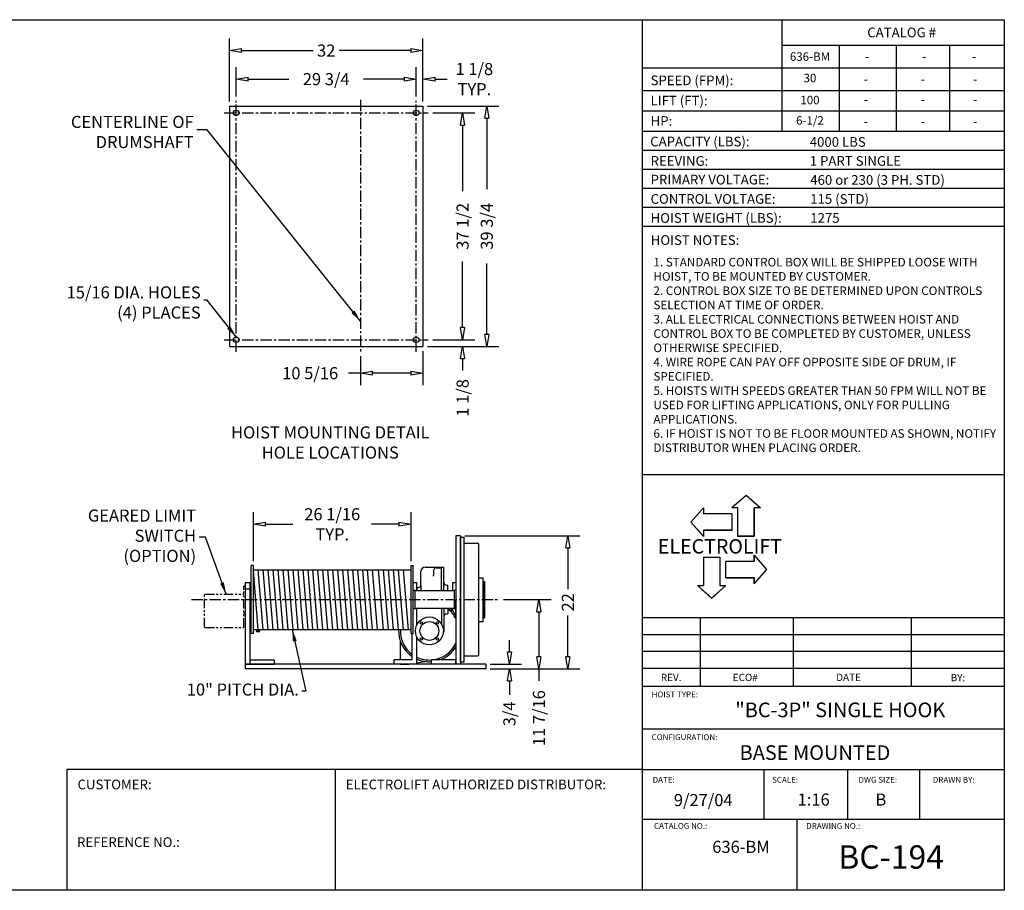
# Model space of a CAD drawing. Extents: x 0 to 248, y 0 to 144.
# Drawn here: x 85 to 248, y 0 to 144 of the extents above; entities that cross this region are included whole.
import ezdxf

# ---------------------------------------------------------------- set-up
doc = ezdxf.new("R2010")
doc.units = 0
doc.header["$LTSCALE"] = 0.25
doc.header["$MEASUREMENT"] = 0
doc.header["$PDMODE"] = 3
doc.header["$PDSIZE"] = 0.125
doc.linetypes.add('CENTER', pattern=[2, 1.25, -0.25, 0.25, -0.25])
doc.linetypes.add('PHANTOM', pattern=[2.5, 1.25, -0.25, 0.25, -0.25, 0.25, -0.25])
doc.layers.get('0').update_dxf_attribs({"linetype": 'CONTINUOUS'})
doc.layers.get('DEFPOINTS').update_dxf_attribs({"linetype": 'CONTINUOUS'})
for name, color, linetype in [('BORDER', 33, 'CONTINUOUS'), ('DIMENSIONS', 1, 'CONTINUOUS'), ('HOIST-BC194', 1, 'CONTINUOUS')]:
    doc.layers.add(name, color=color, linetype=linetype)
doc.styles.add('ROMANS', font='romans', dxfattribs={"width": 0.8})
doc.dimstyles.new('BSIZE-FULL_16', dxfattribs={"dimscale": 16, "dimtxt": 0.125, "dimasz": 0.125, "dimexe": 0.125, "dimexo": 0.046875, "dimgap": 0.03125, "dimtad": 0, "dimdec": 4, "dimzin": 4, "dimtxsty": 'STANDARD', "dimblk": 'CLOSEDBLANK', "dimcen": 0.09375, "dimclrt": 1, "dimazin": 3, "dimtfac": 1, "dimtdec": 4, "dimtofl": 0, "dimtmove": 0, "dimatfit": 3, "dimtolj": 1, "dimtzin": 0})

# ---------------------------------------------------------------- blocks, each defined once
blk = doc.blocks.new('_CLOSEDBLANK')
at = {"color": 0, "linetype": 'BYBLOCK'}
for p, q in [((-1, 0.167), (0, 0)), ((-1, 0.167), (-1, -0.167)), ((0, 0), (-1, -0.167))]:
    blk.add_line(p, q, dxfattribs=at)
blk = doc.blocks.new('*D4')
at = {"layer": 'DEFPOINTS', "color": 0}
for p in [(162.47, 37.39), (162.47, 36.64), (166.38, 37.39)]:
    blk.add_point(p, dxfattribs=at)
at = {"layer": 'DIMENSIONS', "color": 0}
for p, q in [((166.38, 39.39), (166.38, 41.39)), ((163.22, 37.39), (168.38, 37.39)), ((163.22, 36.64), (168.38, 36.64)), ((166.38, 34.64), (166.38, 32.35))]:
    blk.add_line(p, q, dxfattribs=at)
at = {"layer": 'DIMENSIONS', "color": 0, "xscale": 2, "yscale": 2, "zscale": 2}
for p, rotation in [((166.38, 37.39), 270), ((166.38, 36.64), 90)]:
    blk.add_blockref('_CLOSEDBLANK', p, dxfattribs=dict(at, rotation=rotation))
at = {"layer": 'DIMENSIONS', "color": 1, "insert": (166.38, 29.18), "char_height": 2, "attachment_point": 5, "rotation": 90}
blk.add_mtext('\\A1;3/4', dxfattribs=at)
blk = doc.blocks.new('*D8')
at = {"layer": 'DEFPOINTS', "color": 0}
for p in [(152.09, 129.7), (162.65, 129.7), (152.09, 89.95)]:
    blk.add_point(p, dxfattribs=at)
at = {"layer": 'DIMENSIONS', "color": 0}
for p, q in [((152.84, 129.7), (164.65, 129.7)), ((162.65, 127.7), (162.65, 115.99)), ((162.65, 91.95), (162.65, 103.66)), ((152.84, 89.95), (164.65, 89.95))]:
    blk.add_line(p, q, dxfattribs=at)
at = {"layer": 'DIMENSIONS', "color": 0, "xscale": 2, "yscale": 2, "zscale": 2}
for p, rotation in [((162.65, 129.7), 90), ((162.65, 89.95), 270)]:
    blk.add_blockref('_CLOSEDBLANK', p, dxfattribs=dict(at, rotation=rotation))
at = {"layer": 'DIMENSIONS', "color": 1, "insert": (162.65, 109.82), "char_height": 2, "attachment_point": 5, "rotation": 90}
blk.add_mtext('\\A1;39 3/4', dxfattribs=at)
blk = doc.blocks.new('*D9')
at = {"layer": 'DEFPOINTS', "color": 0}
for p in [(152.96, 128.57), (158.65, 128.57), (152.96, 91.07)]:
    blk.add_point(p, dxfattribs=at)
at = {"layer": 'DIMENSIONS', "color": 0}
for p, q in [((153.71, 128.57), (160.65, 128.57)), ((158.65, 126.57), (158.65, 115.66)), ((158.65, 93.07), (158.65, 103.99)), ((153.71, 91.07), (160.65, 91.07))]:
    blk.add_line(p, q, dxfattribs=at)
at = {"layer": 'DIMENSIONS', "color": 0, "xscale": 2, "yscale": 2, "zscale": 2}
for p, rotation in [((158.65, 128.57), 90), ((158.65, 91.07), 270)]:
    blk.add_blockref('_CLOSEDBLANK', p, dxfattribs=dict(at, rotation=rotation))
at = {"layer": 'DIMENSIONS', "color": 1, "insert": (158.65, 109.82), "char_height": 2, "attachment_point": 5, "rotation": 90}
blk.add_mtext('\\A1;37 1/2', dxfattribs=at)
blk = doc.blocks.new('*D6')
at = {"layer": 'DEFPOINTS', "color": 0}
for p in [(120.09, 138.89), (120.09, 129.7), (152.09, 129.7)]:
    blk.add_point(p, dxfattribs=at)
at = {"layer": 'DIMENSIONS', "color": 0}
for p, q in [((120.09, 130.45), (120.09, 140.89)), ((152.09, 130.45), (152.09, 140.89)), ((122.09, 138.89), (133.92, 138.89)), ((150.09, 138.89), (138.25, 138.89))]:
    blk.add_line(p, q, dxfattribs=at)
at = {"layer": 'DIMENSIONS', "color": 0, "xscale": 2, "yscale": 2, "zscale": 2, "rotation": 180}
blk.add_blockref('_CLOSEDBLANK', (120.09, 138.89), dxfattribs=at)
at = {"layer": 'DIMENSIONS', "color": 0, "xscale": 2, "yscale": 2, "zscale": 2}
blk.add_blockref('_CLOSEDBLANK', (152.09, 138.89), dxfattribs=at)
at = {"layer": 'DIMENSIONS', "color": 1, "insert": (136.09, 138.89), "char_height": 2, "attachment_point": 5}
blk.add_mtext('\\A1;32', dxfattribs=at)
blk = doc.blocks.new('*D7')
at = {"layer": 'DEFPOINTS', "color": 0}
for p in [(121.21, 134.17), (121.21, 130.57), (150.96, 130.57)]:
    blk.add_point(p, dxfattribs=at)
at = {"layer": 'DIMENSIONS', "color": 0}
for p, q in [((121.21, 131.32), (121.21, 136.17)), ((150.96, 131.32), (150.96, 136.17)), ((123.21, 134.17), (129.92, 134.17)), ((148.96, 134.17), (142.25, 134.17))]:
    blk.add_line(p, q, dxfattribs=at)
at = {"layer": 'DIMENSIONS', "color": 0, "xscale": 2, "yscale": 2, "zscale": 2, "rotation": 180}
blk.add_blockref('_CLOSEDBLANK', (121.21, 134.17), dxfattribs=at)
at = {"layer": 'DIMENSIONS', "color": 0, "xscale": 2, "yscale": 2, "zscale": 2}
blk.add_blockref('_CLOSEDBLANK', (150.96, 134.17), dxfattribs=at)
at = {"layer": 'DIMENSIONS', "color": 1, "insert": (136.09, 134.17), "char_height": 2, "attachment_point": 5}
blk.add_mtext('\\A1;29 3/4', dxfattribs=at)
blk = doc.blocks.new('*D10')
at = {"layer": 'DEFPOINTS', "color": 0}
for p in [(152.09, 134.17), (150.96, 130.57), (152.09, 129.7)]:
    blk.add_point(p, dxfattribs=at)
at = {"layer": 'DIMENSIONS', "color": 0}
for p, q in [((150.96, 131.32), (150.96, 136.17)), ((152.09, 130.45), (152.09, 136.17)), ((148.96, 134.17), (146.96, 134.17)), ((154.09, 134.17), (156.09, 134.17))]:
    blk.add_line(p, q, dxfattribs=at)
at = {"layer": 'DIMENSIONS', "color": 0, "xscale": 2, "yscale": 2, "zscale": 2}
blk.add_blockref('_CLOSEDBLANK', (150.96, 134.17), dxfattribs=at)
at = {"layer": 'DIMENSIONS', "color": 0, "xscale": 2, "yscale": 2, "zscale": 2, "rotation": 180}
blk.add_blockref('_CLOSEDBLANK', (152.09, 134.17), dxfattribs=at)
at = {"layer": 'DIMENSIONS', "color": 1, "insert": (160.59, 134.17), "char_height": 2, "attachment_point": 5}
blk.add_mtext('\\A1;1 1/8\\PTYP.', dxfattribs=at)
blk = doc.blocks.new('*D11')
at = {"layer": 'DEFPOINTS', "color": 0}
for p in [(152.09, 89.95), (152.96, 91.07), (158.65, 91.07)]:
    blk.add_point(p, dxfattribs=at)
at = {"layer": 'DIMENSIONS', "color": 0}
for p, q in [((158.65, 93.07), (158.65, 95.07)), ((152.84, 89.95), (160.65, 89.95)), ((153.71, 91.07), (160.65, 91.07)), ((158.65, 87.95), (158.65, 85.95))]:
    blk.add_line(p, q, dxfattribs=at)
at = {"layer": 'DIMENSIONS', "color": 0, "xscale": 2, "yscale": 2, "zscale": 2}
for p, rotation in [((158.65, 91.07), 270), ((158.65, 89.95), 90)]:
    blk.add_blockref('_CLOSEDBLANK', p, dxfattribs=dict(at, rotation=rotation))
at = {"layer": 'DIMENSIONS', "color": 1, "insert": (158.65, 81.45), "char_height": 2, "attachment_point": 5, "rotation": 90}
blk.add_mtext('\\A1;1 1/8', dxfattribs=at)
blk = doc.blocks.new('*D12')
at = {"layer": 'DEFPOINTS', "color": 0}
for p in [(152.09, 89.95), (141.77, 89.11), (141.77, 85.53)]:
    blk.add_point(p, dxfattribs=at)
at = {"layer": 'DIMENSIONS', "color": 0}
for p, q in [((141.77, 88.36), (141.77, 83.53)), ((152.09, 89.2), (152.09, 83.53)), ((141.77, 85.53), (139.77, 85.53)), ((150.09, 85.53), (143.77, 85.53))]:
    blk.add_line(p, q, dxfattribs=at)
at = {"layer": 'DIMENSIONS', "color": 0, "xscale": 2, "yscale": 2, "zscale": 2, "rotation": 180}
blk.add_blockref('_CLOSEDBLANK', (141.77, 85.53), dxfattribs=at)
at = {"layer": 'DIMENSIONS', "color": 0, "xscale": 2, "yscale": 2, "zscale": 2}
blk.add_blockref('_CLOSEDBLANK', (152.09, 85.53), dxfattribs=at)
at = {"layer": 'DIMENSIONS', "color": 1, "insert": (133.44, 85.53), "char_height": 2, "attachment_point": 5}
blk.add_mtext('\\A1;10 5/16', dxfattribs=at)
blk = doc.blocks.new('*D15')
at = {"layer": 'DEFPOINTS', "color": 0}
for p in [(164.68, 48.08), (171.27, 48.08), (162.47, 36.64)]:
    blk.add_point(p, dxfattribs=at)
at = {"layer": 'DIMENSIONS', "color": 0}
for p, q in [((165.43, 48.08), (173.27, 48.08)), ((171.27, 46.08), (171.27, 38.64)), ((163.22, 36.64), (173.27, 36.64)), ((171.27, 36.64), (171.27, 34.64))]:
    blk.add_line(p, q, dxfattribs=at)
at = {"layer": 'DIMENSIONS', "color": 0, "xscale": 2, "yscale": 2, "zscale": 2}
for p, rotation in [((171.27, 48.08), 90), ((171.27, 36.64), 270)]:
    blk.add_blockref('_CLOSEDBLANK', p, dxfattribs=dict(at, rotation=rotation))
at = {"layer": 'DIMENSIONS', "color": 1, "insert": (171.27, 28.48), "char_height": 2, "attachment_point": 5, "rotation": 90}
blk.add_mtext('\\A1;11 7/16', dxfattribs=at)
blk = doc.blocks.new('*D16')
at = {"layer": 'DEFPOINTS', "color": 0}
for p in [(158.28, 58.64), (176.05, 58.64), (162.47, 36.64)]:
    blk.add_point(p, dxfattribs=at)
at = {"layer": 'DIMENSIONS', "color": 0}
for p, q in [((159.03, 58.64), (178.05, 58.64)), ((176.05, 56.64), (176.05, 49.81)), ((176.05, 38.64), (176.05, 45.48)), ((163.22, 36.64), (178.05, 36.64))]:
    blk.add_line(p, q, dxfattribs=at)
at = {"layer": 'DIMENSIONS', "color": 0, "xscale": 2, "yscale": 2, "zscale": 2}
for p, rotation in [((176.05, 58.64), 90), ((176.05, 36.64), 270)]:
    blk.add_blockref('_CLOSEDBLANK', p, dxfattribs=dict(at, rotation=rotation))
at = {"layer": 'DIMENSIONS', "color": 1, "insert": (176.05, 47.64), "char_height": 2, "attachment_point": 5, "rotation": 90}
blk.add_mtext('\\A1;22', dxfattribs=at)
blk = doc.blocks.new('*D17')
at = {"layer": 'DEFPOINTS', "color": 0}
for p in [(150.12, 60.54), (124.06, 53.71), (150.12, 53.71)]:
    blk.add_point(p, dxfattribs=at)
at = {"layer": 'DIMENSIONS', "color": 0}
for p, q in [((124.06, 54.46), (124.06, 62.54)), ((150.12, 54.46), (150.12, 62.54)), ((126.06, 60.54), (130.59, 60.54)), ((148.12, 60.54), (143.59, 60.54))]:
    blk.add_line(p, q, dxfattribs=at)
at = {"layer": 'DIMENSIONS', "color": 0, "xscale": 2, "yscale": 2, "zscale": 2, "rotation": 180}
blk.add_blockref('_CLOSEDBLANK', (124.06, 60.54), dxfattribs=at)
at = {"layer": 'DIMENSIONS', "color": 0, "xscale": 2, "yscale": 2, "zscale": 2}
blk.add_blockref('_CLOSEDBLANK', (150.12, 60.54), dxfattribs=at)
at = {"layer": 'DIMENSIONS', "color": 1, "insert": (137.09, 60.54), "char_height": 2, "attachment_point": 5}
blk.add_mtext('\\A1;26 1/16\\PTYP.', dxfattribs=at)
blk = doc.blocks.new('BC194-FRONT')
at = {"layer": 'HOIST-BC194'}
for p, q in [((15.81, 10.56), (15.81, -10.69)), ((16.56, 10.56), (15.81, 10.56)), ((16.56, 10.56), (16.56, -10.69)), ((16.56, -10.31), (16.56, 10.31)), ((16.56, 10.31), (17.19, 10.31)), ((17.19, -10.31), (17.19, 10.31)), ((17.19, 9.31), (19.38, 9.31)), ((19.63, -9.06), (19.63, 9.06)), ((-18.03, -5.62), (-18.03, 5.63)), ((-17.65, 5.63), (-18.03, 5.63)), ((-17.65, -5.62), (-17.65, 5.63)), ((-17.65, 4.92), (8.41, 4.92)), ((-16.02, -4.92), (-16.85, 4.92)), ((-15.2, -4.92), (-16.02, 4.92)), ((-14.38, -4.92), (-15.2, 4.92)), ((-13.56, -4.92), (-14.38, 4.92)), ((-12.74, -4.92), (-13.56, 4.92)), ((-11.91, -4.92), (-12.74, 4.92)), ((-11.09, -4.92), (-11.91, 4.92)), ((-10.27, -4.92), (-11.09, 4.92)), ((-9.45, -4.92), (-10.27, 4.92)), ((-8.63, -4.92), (-9.45, 4.92)), ((-7.81, -4.92), (-8.63, 4.92)), ((-6.98, -4.92), (-7.81, 4.92)), ((-6.16, -4.92), (-6.98, 4.92)), ((-5.34, -4.92), (-6.16, 4.92)), ((-4.52, -4.92), (-5.34, 4.92)), ((-3.7, -4.92), (-4.52, 4.92)), ((-2.88, -4.92), (-3.7, 4.92)), ((-2.05, -4.92), (-2.88, 4.92)), ((-1.23, -4.92), (-2.05, 4.92)), ((-0.41, -4.92), (-1.23, 4.92)), ((0.41, -4.92), (-0.41, 4.92)), ((1.23, -4.92), (0.41, 4.92)), ((2.05, -4.92), (1.23, 4.92)), ((2.88, -4.92), (2.05, 4.92)), ((3.87, -4.92), (3.05, 4.92)), ((4.7, -4.92), (3.87, 4.92)), ((5.52, -4.92), (4.7, 4.92)), ((6.34, -4.92), (5.52, 4.92)), ((7.16, -4.92), (6.34, 4.92)), ((7.98, -4.92), (7.16, 4.92)), ((8.41, -5.62), (8.41, 5.63)), ((8.41, 5.63), (8.78, 5.63)), ((8.78, -5.62), (8.78, 5.63)), ((13.44, 1.47), (13.44, 5.38)), ((13.44, 5.38), (13.75, 5.38)), ((13.81, 1.47), (13.81, 5.31)), ((-16.85, -4.92), (-17.65, 4.76)), ((19.63, 3.63), (20.31, 3.63)), ((20.31, -3.62), (20.31, 3.63)), ((-19.25, 2.25), (-19, 2.25)), ((-19, 2.25), (-19.25, 2.25)), ((-19, 2.81), (-19, -10.69)), ((-19, 2.81), (-18.25, 2.81)), ((-19, 2.25), (-19, -2.25)), ((-19, 2.25), (-19, -2.25)), ((-19, 1.81), (-18.25, 1.81)), ((-18.25, 2.81), (-18.25, -10.69)), ((8.78, 2.81), (9.35, 2.81)), ((9.35, 1.47), (9.35, 2.81)), ((14.31, 2.38), (14.5, 2.38)), ((14.5, 1.47), (14.5, 2.38)), ((15.81, 2.75), (15.25, 2.75)), ((15.25, 2.75), (15.25, 1.47)), ((15.81, 2.75), (15.81, 0)), ((20.31, 3), (20.31, -3)), ((20.31, 3), (20.56, 3)), ((20.31, 1.94), (20.31, -1.94)), ((20.56, 3), (20.56, -3)), ((-18.22, 0.89), (-18.25, 0.89)), ((-18.18, -1.37), (-18.18, 1.37)), ((-18.03, 1.37), (-18.18, 1.37)), ((-18.18, 1.26), (-18.18, 0)), ((-18.18, -1.26), (-18.18, 0)), ((9.07, 1.5), (8.78, 1.5)), ((9.07, -1.5), (9.07, 1.5)), ((15.57, 1.47), (9.07, 1.47)), ((9.07, 1.47), (9.07, 1.47)), ((15.57, -1.57), (15.57, 1.58)), ((15.81, 1.58), (15.57, 1.58)), ((15.81, -2.75), (15.81, 0)), ((16.57, -1.63), (16.57, 1.63)), ((-18.22, -0.89), (-18.25, -0.89)), ((-18.03, -1.37), (-18.18, -1.37)), ((9.07, -1.5), (8.78, -1.5)), ((15.57, -1.47), (9.07, -1.47)), ((9.07, -1.47), (9.07, -1.47)), ((9.35, -4.2), (9.35, -1.47)), ((13.44, -1.47), (13.44, -4.02)), ((13.81, -1.47), (13.81, -5.31)), ((14.5, -1.47), (14.5, -2.37)), ((15.25, -1.81), (15.25, -1.47)), ((15.81, -1.57), (15.57, -1.57)), ((-19.25, -2.25), (-19, -2.25)), ((-19, -2.25), (-19.25, -2.25)), ((14.31, -2.37), (14.5, -2.37)), ((20.31, -3), (20.56, -3)), ((19.63, -3.62), (20.31, -3.62)), ((-17.65, -5.62), (-18.03, -5.62)), ((-17.65, -4.92), (8.41, -4.92)), ((8.41, -5.62), (8.78, -5.62)), ((8.6, -9.94), (8.6, -5.62)), ((9.35, -10.69), (9.35, -6.17)), ((13.74, -5.37), (13.75, -5.37)), ((17.19, -9.31), (19.38, -9.31)), ((-19, -10.69), (-14.25, -10.69)), ((20.75, -10.69), (-19, -10.69)), ((-19, -10.69), (-19, -11.44)), ((-18.25, -9.94), (-14.25, -9.94)), ((-14.25, -9.94), (-14.25, -10.69)), ((8.6, -9.94), (5.6, -9.94)), ((5.6, -10.69), (5.6, -9.94)), ((9.35, -10.69), (5.6, -10.69)), ((15.81, -9.94), (11.81, -9.94)), ((11.81, -10.69), (11.81, -9.94)), ((15.81, -10.69), (11.81, -10.69)), ((15.81, -10.69), (15.81, -9.94)), ((16.56, -10.69), (15.81, -10.69)), ((16.56, -10.31), (17.19, -10.31)), ((20.75, -10.69), (20.75, -11.44)), ((20.75, -11.44), (-19, -11.44))]:
    blk.add_line(p, q, dxfattribs=at)
at = {"layer": 'HOIST-BC194', "linetype": 'CONTINUOUS'}
for p, q in [((10.75, 5.38), (13.44, 5.38)), ((12.19, 4.06), (12.19, 4.9)), ((12.56, 5.28), (13.44, 5.28)), ((13.44, 1.47), (13.44, 5.38)), ((10, 2.38), (10, 4.63)), ((9.35, 1.94), (9.44, 1.94)), ((9.44, 2), (9.63, 2)), ((9.44, 1.47), (9.44, 2)), ((10, 2.38), (10, 1.47)), ((6.63, -6.85), (6.63, -9.94)), ((6.63, -10.68), (8.06, -10.68)), ((11.03, -10.26), (9.35, -10.5))]:
    blk.add_line(p, q, dxfattribs=at)
at = {"layer": 'HOIST-BC194', "linetype": 'PHANTOM', "ltscale": 5}
for p, q in [((-19.25, -4.62), (-19.25, 2.25)), ((-25.75, -4.56), (-25.75, 0.81)), ((-25.68, 0.88), (-19.25, 0.88)), ((-25.75, -4.56), (-25.68, -4.62)), ((-25.68, -4.62), (-19.25, -4.62))]:
    blk.add_line(p, q, dxfattribs=at)
at = {"layer": 'HOIST-BC194', "linetype": 'PHANTOM'}
blk.add_line((-25.75, 0.81), (-25.68, 0.88), dxfattribs=at)
at = {"layer": 'HOIST-BC194', "linetype": 'CONTINUOUS'}
for centre, radius in [((11.44, -5.18), 2.31), ((11.44, -5.18), 1.56), ((10.11, -3.86), 0.203), ((12.77, -3.86), 0.203), ((10.11, -6.51), 0.203), ((12.77, -6.51), 0.203)]:
    blk.add_circle(centre, radius, dxfattribs=at)
at = {"layer": 'HOIST-BC194', "color": 8}
for radius in [0.224, 0.0706]:
    blk.add_circle((-16.9, -5.15), radius, dxfattribs=at)
at = {"layer": 'HOIST-BC194'}
for centre, radius, start, end in [((19.38, 9.06), 0.25, 0, 90), ((13.75, 5.31), 0.0625, 0, 90), ((14.31, 2.88), 0.5, 180, 270), ((-18.22, 0.92), 0.0312, 270, 0), ((-18.22, -0.92), 0.0312, 0, 90), ((14.31, -2.87), 0.5, 90, 180), ((13.75, -5.31), 0.0625, 270, 0), ((19.38, -9.06), 0.25, 270, 0)]:
    blk.add_arc(centre, radius, start, end, dxfattribs=at)
at = {"layer": 'HOIST-BC194', "linetype": 'CONTINUOUS'}
for centre, radius, start, end in [((10.75, 4.63), 0.75, 90, 180), ((12.56, 4.9), 0.375, 90, 180), ((12.09, 4.06), 0.101, 215.5306, 357.4932), ((9.63, 2.38), 0.375, 270, 0), ((11.44, -5.18), 4.81, 24.62, 50.5526), ((11.44, -5.18), 5.09, 30.8072, 46.8504), ((11.44, -5.18), 5.09, 177.0404, 236.0731), ((11.44, -5.18), 4.81, 176.8673, 233.7895), ((11.44, -5.18), 4.81, 279.0569, 335.38), ((11.44, -5.18), 5.09, 291.0916, 329.1928), ((11.44, -5.18), 4.81, 244.2205, 274.4691), ((11.44, -5.18), 5.09, 245.7389, 274.2219)]:
    blk.add_arc(centre, radius, start, end, dxfattribs=at)

msp = doc.modelspace()

# ---------------------------------------------------------------- linework, layer by layer
at = {"layer": 'BORDER', "color": 7}
for p, q in [((0.2195, 144), (248.2195, 144)), ((188.41262, 0), (188.41262, 144)), ((248.2195, 144), (248.2195, 0)), ((188.41262, 68.75009), (248.2195, 68.75009)), ((188.41262, 20.00608), (93.20893, 20.00608)), ((93.20893, 20.00608), (93.20893, 0)), ((137.56848, 20.00608), (137.56848, 0)), ((248.2195, 0), (0.2195, 0))]:
    msp.add_line(p, q, dxfattribs=at)
at = {"layer": 'BORDER'}
for p, q in [((211.41022, 144), (211.41022, 125.56819)), ((211.41022, 139.77061), (248.2195, 139.77061)), ((220.92352, 139.77061), (220.92352, 125.56819)), ((230.36548, 139.77061), (230.36548, 125.56819)), ((239.16548, 139.77061), (239.16548, 125.56819)), ((188.41262, 136.02904), (248.2195, 136.02904)), ((188.41262, 132.28748), (248.2195, 132.28748)), ((188.41262, 128.92783), (248.2195, 128.92783)), ((188.41262, 125.56819), (248.2195, 125.56819)), ((188.41262, 122.4253), (248.2195, 122.4253)), ((188.41262, 119.28241), (248.2195, 119.28241)), ((188.41262, 116.13952), (248.2195, 116.13952)), ((188.41262, 112.99664), (248.2195, 112.99664)), ((188.41262, 109.85375), (248.2195, 109.85375)), ((188.41262, 45.13395), (248.2195, 45.13395)), ((197.99409, 33.74792), (197.99409, 44.93504)), ((213.37559, 33.75886), (213.37559, 45.13395)), ((232.86101, 33.75886), (232.86101, 45.13395)), ((188.41262, 42.33341), (248.2195, 42.33341)), ((188.41262, 39.53341), (248.2195, 39.53341)), ((188.41262, 36.73341), (248.2195, 36.73341)), ((188.41262, 33.75886), (248.2195, 33.75886)), ((188.41262, 26.68833), (248.2195, 26.68833)), ((188.41262, 20.00608), (248.2195, 20.00608)), ((208.44743, 20.00608), (208.44743, 11.77822)), ((222.28577, 20.00608), (222.28577, 11.77822)), ((234.20285, 20.00608), (234.20285, 11.77822)), ((188.41262, 11.77822), (248.2195, 11.77822)), ((213.9339, 11.77822), (213.9339, 0))]:
    msp.add_line(p, q, dxfattribs=at)
at = {"layer": 'BORDER', "color": 2}
for p, q in [((205.51584, 65.3246), (203.16552, 63.23543)), ((205.52256, 65.33133), (203.17225, 63.24216)), ((205.52256, 65.33133), (203.17225, 63.24216)), ((205.52929, 65.33806), (203.17898, 63.24889)), ((207.86615, 63.23543), (205.51584, 65.3246)), ((207.87288, 63.24216), (205.52256, 65.33133)), ((207.87288, 63.24216), (205.52256, 65.33133)), ((207.87961, 63.24889), (205.52929, 65.33806)), ((198.4649, 63.23989), (196.37573, 60.88958)), ((198.47163, 63.24662), (196.38246, 60.8963)), ((198.47163, 63.24662), (196.38246, 60.8963)), ((198.47835, 63.25335), (196.38919, 60.90303)), ((198.4649, 63.23989), (198.4649, 62.24753)), ((203.16552, 62.24753), (198.4649, 62.24753)), ((198.47163, 63.24662), (198.47163, 62.25426)), ((198.47163, 63.24662), (198.47163, 62.25426)), ((203.17225, 62.25426), (198.47163, 62.25426)), ((203.17225, 62.25426), (198.47163, 62.25426)), ((198.47835, 63.25335), (198.47835, 62.26099)), ((203.17898, 62.26099), (198.47835, 62.26099)), ((204.15788, 63.23543), (203.16552, 63.23543)), ((203.16552, 62.24753), (203.16552, 59.53162)), ((204.16461, 63.24216), (203.17225, 63.24216)), ((204.16461, 63.24216), (203.17225, 63.24216)), ((203.17225, 62.25426), (203.17225, 59.53835)), ((203.17225, 62.25426), (203.17225, 59.53835)), ((204.17134, 63.24889), (203.17898, 63.24889)), ((203.17898, 62.26099), (203.17898, 59.54507)), ((204.15788, 58.53481), (204.15788, 63.23543)), ((204.16461, 58.54153), (204.16461, 63.24216)), ((204.16461, 58.54153), (204.16461, 63.24216)), ((204.17134, 58.54826), (204.17134, 63.24889)), ((206.87379, 58.53481), (206.87379, 63.23543)), ((207.86615, 63.23543), (206.87379, 63.23543)), ((206.88052, 58.54153), (206.88052, 63.24216)), ((206.88052, 58.54153), (206.88052, 63.24216)), ((207.87288, 63.24216), (206.88052, 63.24216)), ((207.87288, 63.24216), (206.88052, 63.24216)), ((206.88725, 58.54826), (206.88725, 63.24889)), ((207.87961, 63.24889), (206.88725, 63.24889)), ((196.37573, 60.88958), (198.4649, 58.53926)), ((196.38246, 60.8963), (198.47163, 58.54599)), ((196.38246, 60.8963), (198.47163, 58.54599)), ((196.38919, 60.90303), (198.47835, 58.55272)), ((203.16552, 59.53162), (198.4649, 59.53162)), ((198.4649, 59.53162), (198.4649, 58.53926)), ((203.17225, 59.53835), (198.47163, 59.53835)), ((203.17225, 59.53835), (198.47163, 59.53835)), ((198.47163, 59.53835), (198.47163, 58.54599)), ((198.47163, 59.53835), (198.47163, 58.54599)), ((203.17898, 59.54507), (198.47835, 59.54507)), ((198.47835, 59.54507), (198.47835, 58.55272)), ((206.87379, 58.53481), (204.15788, 58.53481)), ((206.88052, 58.54153), (204.16461, 58.54153)), ((206.88052, 58.54153), (204.16461, 58.54153)), ((206.88725, 58.54826), (204.17134, 58.54826)), ((208.96296, 53.05817), (206.87379, 55.40848)), ((206.87379, 54.41613), (206.87379, 55.40848)), ((208.96969, 53.0649), (206.88052, 55.41521)), ((208.96969, 53.0649), (206.88052, 55.41521)), ((206.88052, 54.42286), (206.88052, 55.41521)), ((206.88052, 54.42286), (206.88052, 55.41521)), ((208.97642, 53.07163), (206.88725, 55.42194)), ((206.88725, 54.42958), (206.88725, 55.42194)), ((198.4649, 55.0954), (198.4649, 50.39478)), ((198.4649, 55.0954), (201.18081, 55.0954)), ((198.47163, 55.10213), (198.47163, 50.40151)), ((198.47163, 55.10213), (198.47163, 50.40151)), ((198.47163, 55.10213), (201.18754, 55.10213)), ((198.47163, 55.10213), (201.18754, 55.10213)), ((198.47835, 55.10886), (198.47835, 50.40824)), ((198.47835, 55.10886), (201.19427, 55.10886)), ((201.18081, 55.0954), (201.18081, 50.39478)), ((201.18754, 55.10213), (201.18754, 50.40151)), ((201.18754, 55.10213), (201.18754, 50.40151)), ((201.19427, 55.10886), (201.19427, 50.40824)), ((202.17317, 54.41613), (206.87379, 54.41613)), ((202.17317, 51.70021), (202.17317, 54.41613)), ((202.1799, 54.42286), (206.88052, 54.42286)), ((202.1799, 54.42286), (206.88052, 54.42286)), ((202.1799, 51.70694), (202.1799, 54.42286)), ((202.1799, 51.70694), (202.1799, 54.42286)), ((202.18663, 54.42958), (206.88725, 54.42958)), ((202.18663, 51.71367), (202.18663, 54.42958)), ((206.87379, 50.70786), (208.96296, 53.05817)), ((206.88052, 50.71458), (208.96969, 53.0649)), ((206.88052, 50.71458), (208.96969, 53.0649)), ((206.88725, 50.72131), (208.97642, 53.07163)), ((202.17317, 51.70021), (206.87379, 51.70021)), ((202.1799, 51.70694), (206.88052, 51.70694)), ((202.1799, 51.70694), (206.88052, 51.70694)), ((202.18663, 51.71367), (206.88725, 51.71367)), ((206.87379, 50.70786), (206.87379, 51.70021)), ((206.88052, 50.71458), (206.88052, 51.70694)), ((206.88052, 50.71458), (206.88052, 51.70694)), ((206.88725, 50.72131), (206.88725, 51.71367)), ((197.47254, 50.39478), (199.82285, 48.30561)), ((197.47254, 50.39478), (198.4649, 50.39478)), ((197.47927, 50.40151), (199.82958, 48.31234)), ((197.47927, 50.40151), (199.82958, 48.31234)), ((197.47927, 50.40151), (198.47163, 50.40151)), ((197.47927, 50.40151), (198.47163, 50.40151)), ((197.486, 50.40824), (199.83631, 48.31907)), ((197.486, 50.40824), (198.47835, 50.40824)), ((199.82285, 48.30561), (202.17317, 50.39478)), ((199.82958, 48.31234), (202.1799, 50.40151)), ((199.82958, 48.31234), (202.1799, 50.40151)), ((199.83631, 48.31907), (202.18663, 50.40824)), ((201.18081, 50.39478), (202.17317, 50.39478)), ((201.18754, 50.40151), (202.1799, 50.40151)), ((201.18754, 50.40151), (202.1799, 50.40151)), ((201.19427, 50.40824), (202.18663, 50.40824))]:
    msp.add_line(p, q, dxfattribs=at)
at = {"layer": 'DIMENSIONS', "linetype": 'CENTER', "ltscale": 6}
for p, q in [((121.21255, 89.07408), (121.21255, 130.57408)), ((141.77357, 130.75363), (141.77357, 89.10801)), ((150.96255, 89.07408), (150.96255, 130.57408)), ((119.21255, 128.57408), (152.96255, 128.57408)), ((119.21255, 91.07408), (152.96255, 91.07408)), ((113.80758, 48.08001), (164.67902, 48.08001))]:
    msp.add_line(p, q, dxfattribs=at)
at = {"layer": 'HOIST-BC194'}
for p, q in [((120.08755, 129.69908), (152.08755, 129.69908)), ((120.08755, 129.69908), (120.08755, 89.94908)), ((152.08755, 129.69908), (152.08755, 89.94908)), ((120.08755, 89.94908), (152.08755, 89.94908))]:
    msp.add_line(p, q, dxfattribs=at)
for centre in [(121.21255, 128.57408), (150.96255, 128.57408), (121.21255, 91.07408), (150.96255, 91.07408)]:
    msp.add_circle(centre, 0.46875, dxfattribs=at)

# ---------------------------------------------------------------- block references
msp.add_blockref('BC194-FRONT', (141.71436, 48.08001), dxfattribs=at)

# ---------------------------------------------------------------- texts
at = {"layer": 'BORDER', "color": 2}
for p in [(190.92367, 55.6992), (190.9304, 55.70593), (190.9304, 55.70593), (190.93713, 55.71266)]:
    msp.add_text('ELECTROLIFT', height=2.3789568, dxfattribs=at).set_placement(p)
at = {"layer": 'BORDER', "color": 102, "style": 'ROMANS'}
for s, p in [('ECO#', (203.32152, 34.61089)), ('DATE', (220.43017, 34.62479)), ('REV.', (191.42792, 34.61089)), ('BY:', (239.35631, 34.5831))]:
    msp.add_text(s, height=1.2, dxfattribs=at).set_placement(p)
at = {"layer": 'BORDER', "color": 102}
for s, insert, char_height, width, attachment_point in [('{\\Fromans.shx;CATALOG #}', (231.24144, 141.88531), 1.6, 15.25, 5), ('{\\Fromans.shx;SPEED (FPM):}', (189.73186, 133.9673), 1.6, 19.3871639, 4), ('{\\Fromans.shx;LIFT (FT):}', (189.73186, 130.60765), 1.6, 16.6046393, 4), ('{\\Fromans.shx;HP:}', (189.73186, 127.24801), 1.6, 16.625, 4), ('{\\Fromans.shx;CAPACITY (LBS):}', (189.66905, 123.84492), 1.6, 20.3549989, 4), ('{\\Fromans.shx;REEVING:}', (189.73186, 120.63711), 1.6, 30.7763971, 4), ('{\\Fromans.shx;PRIMARY VOLTAGE:}', (189.73186, 117.54499), 1.6, 30.7763971, 4), ('{\\Fromans.shx;CONTROL VOLTAGE:}', (189.73186, 114.35133), 1.6, 23.3, 4), ('{\\Fromans.shx;HOIST WEIGHT (LBS):}', (189.73186, 111.20844), 1.6, 30.7763971, 4), ('{\\Fromans.shx;HOIST NOTES: }', (189.75706, 107.54693), 1.6, 18.4, 4), ('HOIST TYPE: ', (189.89202, 32.88299), 0.968, 11.0190572, 1), ('CONFIGURATION: ', (189.89202, 25.81246), 0.968, 13.3942438, 1), ('{\\Fromans.shx;CUSTOMER: }', (94.97329, 18.30504), 1.6, 34.2, 1), ('{\\Fromans.shx;ELECTROLIFT AUTHORIZED DISTRIBUTOR: }', (139.33045, 18.31203), 1.6, 51.2563612, 1), ('DATE: ', (190.06831, 18.75992), 0.968, 11.011, 1), ('SCALE: ', (209.82166, 18.75992), 0.968, 6.3796415, 1), ('DWG SIZE: ', (224.10416, 18.75992), 0.968, 9.2834197, 1), ('DRAWN BY: ', (236.40238, 18.75992), 0.968, 11.011, 1), ('CATALOG NO.: ', (190.28745, 11.13611), 0.968, 15.6, 1), ('DRAWING NO.: ', (215.468, 11.13611), 0.968, 11.011, 1), ('{\\Fromans.shx;REFERENCE NO.: }', (94.90078, 8.77408), 1.6, 34.2, 1)]:
    msp.add_mtext(s, dxfattribs=dict(at, insert=insert, char_height=char_height, width=width, attachment_point=attachment_point))
at = {"layer": 'BORDER', "color": 50}
for s, insert, char_height, width, attachment_point in [('{\\Fromans.shx;636-BM}', (216.08365, 137.89983), 1.4, 9.09375, 5), ('{\\Fromans.shx;-}', (225.52105, 137.89983), 1.4, 9.1, 5), ('{\\Fromans.shx;-}', (234.96301, 137.89983), 1.4, 9.1, 5), ('{\\Fromans.shx;-}', (243.22812, 137.89983), 1.4, 9.1, 5), ('{\\Fromans.shx;30}', (216.08365, 134.34922), 1.4, 9.09375, 5), ('{\\Fromans.shx;-}', (225.32671, 134.15826), 1.4, 9.1, 5), ('{\\Fromans.shx;-}', (234.76868, 134.15826), 1.4, 9.1, 5), ('{\\Fromans.shx;-}', (243.39185, 134.15826), 1.4, 9.1, 5), ('{\\Fromans.shx;100}', (216.08365, 130.70731), 1.4, 9.09375, 5), ('{\\Fromans.shx;-}', (225.32671, 130.79862), 1.4, 9.1, 5), ('{\\Fromans.shx;-}', (234.76868, 130.79862), 1.4, 9.1, 5), ('{\\Fromans.shx;-}', (243.39185, 130.79862), 1.4, 9.1, 5), ('{\\Fromans.shx;6-1/2}', (216.08365, 127.3402), 1.4, 9.09375, 5), ('{\\Fromans.shx;-}', (225.32671, 127.14923), 1.4, 9.1, 5), ('{\\Fromans.shx;-}', (234.76868, 127.14923), 1.4, 9.1, 5), ('{\\Fromans.shx;-}', (243.39185, 127.14923), 1.4, 9.1, 5), ('{\\Fromans.shx;4000 LBS}', (216.05109, 123.78), 1.6, 22.09375, 4), ('{\\Fromans.shx;1 PART SINGLE}', (216.05109, 120.63711), 1.6, 22.0833333, 4), ('{\\Fromans.shx;460 or 230 (3 PH. STD)}', (216.13462, 117.49422), 1.6, 35.1560865, 4), ('{\\Fromans.shx;115 (STD)}', (216.13462, 114.35133), 1.6, 14.691645, 4), ('{\\Fromans.shx;1275}', (216.13462, 111.20844), 1.6, 9.09375, 4), ('{\\Fromans.shx;1. STANDARD CONTROL BOX WILL BE SHIPPED LOOSE WITH HOIST, TO BE MOUNTED BY CUSTOMER.\\P2. CONTROL BOX SIZE TO BE DETERMINED UPON CONTROLS SELECTION AT TIME OF ORDER.\\P3. ALL ELECTRICAL CONNECTIONS BETWEEN HOIST AND CONTROL BOX TO BE COMPLETED BY CUSTOMER, UNLESS OTHERWISE SPECIFIED.\\P4. WIRE ROPE CAN PAY OFF OPPOSITE SIDE OF DRUM, IF SPECIFIED.\\P5. HOISTS WITH SPEEDS GREATER THAN 50 FPM WILL NOT BE USED FOR LIFTING APPLICATIONS, ONLY FOR PULLING APPLICATIONS.  \\P6. IF HOIST IS NOT TO BE FLOOR MOUNTED AS SHOWN, NOTIFY DISTRIBUTOR WHEN PLACING ORDER.}', (190.20257, 88.54477), 1.41666667, 57.5416667, 4), ('{\\Fromans.shx;"BC-3P" SINGLE HOOK }', (203.72995, 29.84526), 2.42, 46.28125, 4), ('{\\Fromans.shx;BASE MOUNTED}', (204.45147, 22.77473), 2.42, 46.2916667, 4), ('{\\Fromans.shx;9/27/04}', (198.43002, 14.92481), 2, 14.6666667, 5), ('{\\Fromans.shx;1:16}', (216.69761, 15.00794), 2, 10.5, 5), ('{\\Fromans.shx;B}', (227.81432, 15.00794), 2, 3.2, 5), ('{\\Fromans.shx;636-BM}', (199.93123, 8.19003), 2, 12.84375, 1), ('{\\Fromans.shx;BC-194}', (220.77202, 7.44617), 3.872, 27, 1)]:
    msp.add_mtext(s, dxfattribs=dict(at, insert=insert, char_height=char_height, width=width, attachment_point=attachment_point))
at = {"layer": 'DIMENSIONS', "char_height": 2}
for s, insert, attachment_point in [('CENTERLINE OF\\PDRUMSHAFT', (114.17613, 125.1687), 6), ('15/16 DIA. HOLES\\P(4) PLACES', (115.33889, 96.9684), 6), ('HOIST MOUNTING DETAIL\\PHOLE LOCATIONS', (136.7668, 73.80846), 5), ('GEARED LIMIT\\PSWITCH\\P(OPTION)', (114.58548, 58.3875), 6), ('10" PITCH DIA.', (131.56273, 32.94551), 6)]:
    msp.add_mtext(s, dxfattribs=dict(at, insert=insert, attachment_point=attachment_point))

# ---------------------------------------------------------------- dimensions: what is measured, and where the dimension line sits
at = {"layer": 'DIMENSIONS'}
for base, p1, p2, picture, middle in [((120.08755, 138.88584), (152.08755, 129.69908), (120.08755, 129.69908), '*D6', (136.08755, 138.88584)), ((141.77357, 85.53096), (152.08755, 89.94908), (141.77357, 89.10801), '*D12', (133.44024, 85.53096))]:
    dim = msp.add_linear_dim(base=base, p1=p1, p2=p2, dimstyle='BSIZE-FULL_16', dxfattribs=at)
    dim.commit()
    dim.dimension.update_dxf_attribs({"geometry": picture, "text_midpoint": middle})
dim = msp.add_linear_dim(base=(152.08755, 134.17249), p1=(150.96255, 130.57408), p2=(152.08755, 129.69908), text='<>\\PTYP.', dimstyle='BSIZE-FULL_16', dxfattribs=at)
dim.commit()
dim.dimension.update_dxf_attribs({"geometry": '*D10', "text_midpoint": (160.58755, 134.17249)})
dim = msp.add_linear_dim(base=(121.21255, 134.17249), p1=(150.96255, 130.57408), p2=(121.21255, 130.57408), dimstyle='BSIZE-FULL_16', dxfattribs=at)
dim.commit()
dim.dimension.update_dxf_attribs({"geometry": '*D7', "text_midpoint": (136.08755, 134.17249), "dimtype": 160})
for base, p1, p2, picture, middle in [((162.64992, 129.69908), (152.08755, 89.94908), (152.08755, 129.69908), '*D8', (162.64992, 109.82408)), ((158.64562, 128.57408), (152.96255, 91.07408), (152.96255, 128.57408), '*D9', (158.64562, 109.82408)), ((176.04903, 58.64251), (162.46774, 36.64251), (158.27904, 58.64251), '*D16', (176.04903, 47.64251))]:
    dim = msp.add_linear_dim(base=base, p1=p1, p2=p2, angle=90, dimstyle='BSIZE-FULL_16', dxfattribs=at)
    dim.commit()
    dim.dimension.update_dxf_attribs({"geometry": picture, "text_midpoint": middle})
for base, p1, p2, picture, middle in [((158.64562, 91.07408), (152.08755, 89.94908), (152.96255, 91.07408), '*D11', (158.64562, 81.44908)), ((171.26513, 48.08001), (162.46774, 36.64251), (164.67902, 48.08001), '*D15', (171.26513, 28.47584)), ((166.3824, 37.39251), (162.46774, 36.64251), (162.46774, 37.39251), '*D4', (166.3824, 29.18133))]:
    dim = msp.add_linear_dim(base=base, p1=p1, p2=p2, angle=90, dimstyle='BSIZE-FULL_16', dxfattribs=at)
    dim.commit()
    dim.dimension.update_dxf_attribs({"geometry": picture, "text_midpoint": middle, "dimtype": 160})
dim = msp.add_linear_dim(base=(150.12324, 60.53529), p1=(124.06074, 53.70501), p2=(150.12324, 53.70501), text='<>\\PTYP.', dimstyle='BSIZE-FULL_16', override={"dimdec": 4}, dxfattribs=at)
dim.commit()
dim.dimension.update_dxf_attribs({"geometry": '*D17', "text_midpoint": (137.09199, 60.53529)})

# ---------------------------------------------------------------- leaders
at = {"layer": 'DIMENSIONS', "annotation_type": 0, "has_hookline": 1, "hookline_direction": 1}
for points, text_width in [([(141.77357, 94.12222), (116.392, 125.7937), (114.67613, 125.7937)], 24.66667), ([(121.21255, 91.54283), (116.392, 97.5934), (115.83889, 97.5934)], 28), ([(119.54148, 48.95501), (116.14798, 58.3875), (115.08548, 58.3875)], 22), ([(130.47539, 43.15801), (132.71225, 32.94551), (132.06273, 32.94551)], 23)]:
    msp.add_leader(points, dimstyle='BSIZE-FULL_16', dxfattribs=dict(at, text_width=text_width))

doc.saveas('drawing.dxf')
